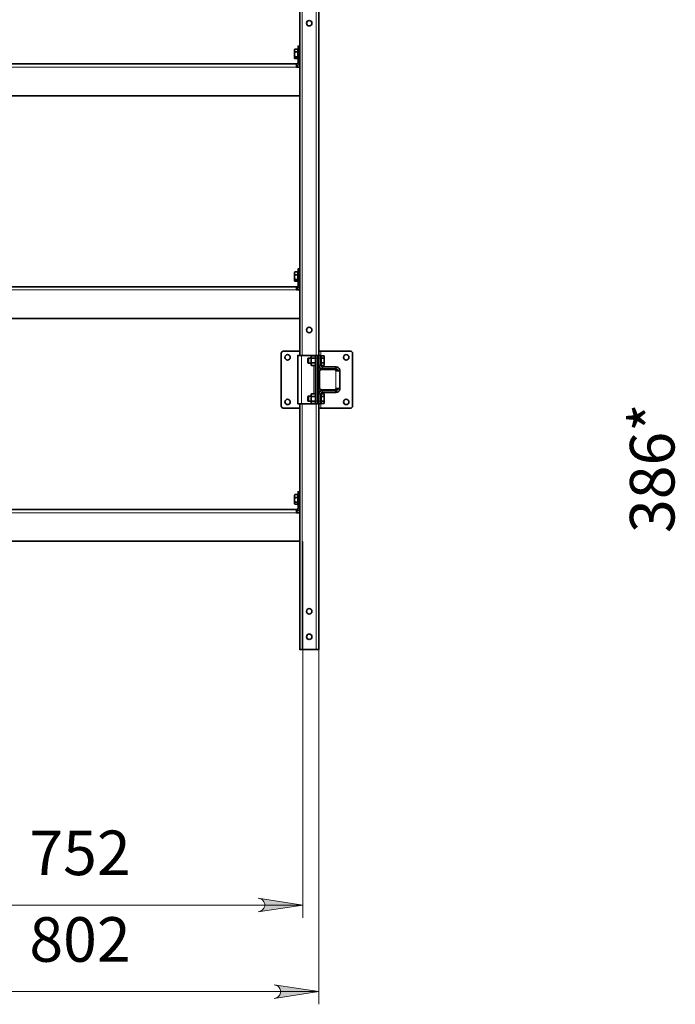
# Model space of a CAD drawing. Units: millimetres. Extents: x 18689 to 264545, y 57932 to 142386.
# Drawn here: x 242135 to 243164, y 129292 to 130839 of the extents above; entities that cross this region are included whole.
import ezdxf

# ---------------------------------------------------------------- set-up
doc = ezdxf.new("R2010")
doc.units = ezdxf.units.MM
doc.header["$LTSCALE"] = 0.75
doc.layers.add('PDF _Геометрия', color=7, linetype='Continuous')
doc.layers.add('Текст 1', color=4, linetype='Continuous')
doc.layers.add('PDF _Сплошная заливка', color=7, linetype='Continuous', true_color=0x3a1e1f)
doc.layers.add('PDF _Текст', color=7, linetype='Continuous', true_color=0x3a1e1f)
doc.styles.add('SPDS', font='spds.shx', dxfattribs={"oblique": 15})

# ---------------------------------------------------------------- blocks, each defined once
blk = doc.blocks.new('A$C3458856b')
at = {"layer": 'PDF _Сплошная заливка', "transparency": 33554559}
h = blk.add_hatch(color=0, dxfattribs=at)
h.paths.add_polyline_path([(11436.9, 2473.7), (11433.4, 2472.5), (11430.4, 2470.8), (11428.1, 2468), (11426.9, 2464.7), (11426.9, 2461.1), (11428.1, 2457.8), (11430.4, 2455.1), (11433.4, 2453.3), (11436.9, 2452.1), (11366.9, 2462.9)], flags=0)
h.paths.add_polyline_path([(12048.9, 2452.1), (12052.4, 2453.3), (12055.5, 2455.1), (12057.8, 2457.8), (12059, 2461.1), (12059, 2464.7), (12057.8, 2468), (12055.5, 2470.8), (12052.4, 2472.5), (12048.9, 2473.7), (12118.9, 2462.9)], flags=0)
h = blk.add_hatch(color=0, dxfattribs=at)
h.paths.add_polyline_path([(11411.9, 2337.7), (11408.4, 2336.5), (11405.4, 2334.7), (11403.1, 2332), (11401.9, 2328.7), (11401.9, 2325.1), (11403.1, 2321.8), (11405.4, 2319), (11408.4, 2317.3), (11411.9, 2316.1), (11341.9, 2326.9)], flags=0)
h.paths.add_polyline_path([(12073.9, 2316.1), (12077.4, 2317.3), (12080.5, 2319), (12082.8, 2321.8), (12084, 2325.1), (12084, 2328.7), (12082.8, 2332), (12080.5, 2334.7), (12077.4, 2336.5), (12073.9, 2337.7), (12143.9, 2326.9)], flags=0)
at = {"layer": 'PDF _Геометрия', "color": 0, "lineweight": 35}
for points in [[(12143.9, 4885.3), (12143.9, 4931.3), (12143.9, 4942.3), (12141.9, 4942.3), (12141.9, 4874.3), (12143.9, 4874.3), (12143.9, 4873.5), (12143.9, 4872.7), (12143.9, 4872), (12143.9, 4871.4), (12143.9, 4870.9), (12143.9, 4870.6), (12143.9, 4870.3), (12143.9, 4870.3), (12143.9, 3326.3)], [(12113.9, 4870.3), (12113.9, 3326.3)], [(11376.9, 3784.3), (12108.9, 3784.3), (12109.4, 3784.3), (12109.9, 3784.4), (12110.3, 3784.7), (12110.7, 3785), (12111, 3785.4), (12111.2, 3785.8), (12111.4, 3786.3), (12111.4, 3786.8), (12111.4, 3808.3), (12111.4, 3809), (12111.4, 3809.8), (12111.4, 3810.5), (12111.4, 3811.1), (12111.4, 3811.6), (12111.4, 3812), (12111.4, 3812.2), (12111.4, 3812.3), (12113.9, 3812.3)], [(12110.8, 3803.1), (12106.3, 3803.1), (12105.8, 3799.7), (12105.8, 3799.4), (12105.8, 3800.2), (12105.8, 3801.1), (12105.8, 3801.9), (12105.8, 3802.7), (12105.8, 3803.5), (12105.8, 3804.2), (12105.8, 3804.8), (12105.8, 3805.4), (12105.8, 3805.6), (12106.3, 3807.7), (12110.8, 3807.7), (12110.8, 3805.4), (12110.8, 3803.1), (12110.8, 3799.4), (12110.8, 3795.7), (12110.8, 3794.3), (12110.8, 3792.8), (12106.3, 3792.8), (12105.8, 3793.9), (12105.8, 3794.3), (12105.8, 3794.6), (12105.8, 3795.1), (12105.8, 3795.7), (12105.8, 3796.3), (12105.8, 3797), (12105.8, 3797.8), (12105.8, 3798.6), (12105.8, 3799.4), (12106.3, 3795.7), (12110.8, 3795.7)], [(12106.1, 3807.3), (12105.8, 3806.8), (12105.8, 3806.7), (12105.8, 3806.5), (12105.8, 3806.3), (12105.8, 3805.9), (12105.8, 3805.4), (12106.3, 3803.1)], [(12106.3, 3807.7), (12106.1, 3807.4), (12106.1, 3807.3)], [(12111.4, 3806.8), (12110.8, 3806.8)], [(12106.3, 3795.7), (12106.1, 3795.4), (12105.8, 3794.3), (12105.8, 3794), (12105.8, 3793.8), (12105.8, 3793.8), (12106.1, 3793.2)], [(12110.8, 3793.8), (12111.4, 3793.8)], [(12108.9, 3781.8), (12109.9, 3781.9), (12110.8, 3782.1), (12111.7, 3782.6), (12112.5, 3783.2), (12113.1, 3784), (12113.5, 3784.8), (12113.8, 3785.8), (12113.9, 3786.8)], [(12113.9, 3779.3), (12108.9, 3779.3), (12108.9, 3780.2), (12108.9, 3781.2), (12108.9, 3782), (12108.9, 3782.8), (12108.9, 3783.4), (12108.9, 3783.9), (12108.9, 3784.2), (12108.9, 3784.3)], [(11371.9, 3734.3), (12113.9, 3734.3)], [(11376.9, 3434.3), (12108.9, 3434.3), (12109.4, 3434.3), (12109.9, 3434.4), (12110.3, 3434.7), (12110.7, 3435), (12111, 3435.4), (12111.2, 3435.8), (12111.4, 3436.3), (12111.4, 3436.8), (12111.4, 3458.3), (12111.4, 3459), (12111.4, 3459.8), (12111.4, 3460.5), (12111.4, 3461.1), (12111.4, 3461.6), (12111.4, 3461.9), (12111.4, 3462.2), (12111.4, 3462.3), (12113.9, 3462.3)], [(12110.8, 3453.1), (12106.3, 3453.1), (12105.8, 3449.7), (12105.8, 3449.4), (12105.8, 3450.3), (12105.8, 3451.1), (12105.8, 3451.9), (12105.8, 3452.7), (12105.8, 3453.5), (12105.8, 3454.2), (12105.8, 3454.9), (12105.8, 3455.4), (12105.8, 3455.6), (12106.3, 3457.7), (12110.8, 3457.7), (12110.8, 3455.4), (12110.8, 3453.1), (12110.8, 3449.4), (12110.8, 3445.7), (12110.8, 3444.2), (12110.8, 3442.8), (12106.3, 3442.8), (12105.8, 3443.9), (12105.8, 3444.2), (12105.8, 3444.6), (12105.8, 3445.1), (12105.8, 3445.7), (12105.8, 3446.3), (12105.8, 3447), (12105.8, 3447.8), (12105.8, 3448.6), (12105.8, 3449.4), (12106.3, 3445.7), (12110.8, 3445.7)], [(12106.1, 3457.3), (12105.8, 3456.8), (12105.8, 3456.7), (12105.8, 3456.5), (12105.8, 3456.3), (12105.8, 3455.9), (12105.8, 3455.4), (12106.3, 3453.1)], [(12106.3, 3457.7), (12106.1, 3457.4), (12106.1, 3457.3)], [(12111.4, 3456.8), (12110.8, 3456.8)], [(12106.3, 3445.7), (12106.1, 3445.4), (12105.8, 3444.2), (12105.8, 3444), (12105.8, 3443.8), (12105.8, 3443.8), (12106.1, 3443.2)], [(12108.9, 3431.8), (12109.9, 3431.8), (12110.8, 3432.1), (12111.7, 3432.6), (12112.5, 3433.2), (12113.1, 3434), (12113.5, 3434.8), (12113.8, 3435.8), (12113.9, 3436.8)], [(12113.9, 3429.3), (12108.9, 3429.3), (12108.9, 3430.2), (12108.9, 3431.2), (12108.9, 3432), (12108.9, 3432.8), (12108.9, 3433.4), (12108.9, 3433.9), (12108.9, 3434.2), (12108.9, 3434.3)], [(12110.8, 3443.8), (12111.4, 3443.8)], [(11371.9, 3384.3), (12113.9, 3384.3)], [(12113.9, 3333.3), (12088.9, 3333.3), (12088.1, 3333.2), (12087.4, 3333), (12086.7, 3332.6), (12086.1, 3332.1), (12085.6, 3331.5), (12085.2, 3330.8), (12085, 3330), (12084.9, 3329.3), (12084.9, 3247.3), (12085, 3246.5), (12085.2, 3245.7), (12085.6, 3245), (12086.1, 3244.4), (12086.7, 3243.9), (12087.4, 3243.6), (12088.1, 3243.3), (12088.9, 3243.3), (12113.9, 3243.3)], [(12138.9, 3250.3), (12138.9, 3250.3), (12138.7, 3250.3), (12138.4, 3250.3), (12138.1, 3250.3), (12137.6, 3250.3), (12137.1, 3250.3), (12136.5, 3250.3), (12135.9, 3250.3), (12116.9, 3250.3), (12115.8, 3250.3), (12114.6, 3250.3), (12113.6, 3250.3), (12112.7, 3250.3), (12111.9, 3250.3), (12111.4, 3250.3), (12111.1, 3250.3), (12110.9, 3250.3), (12110.9, 3326.3), (12111.1, 3326.3), (12111.4, 3326.3), (12111.9, 3326.3), (12112.7, 3326.3), (12113.6, 3326.3), (12114.6, 3326.3), (12115.8, 3326.3), (12116.9, 3326.3), (12135.9, 3326.3), (12136.5, 3326.3), (12137.1, 3326.3), (12137.6, 3326.3), (12138.1, 3326.3), (12138.4, 3326.3), (12138.7, 3326.3), (12138.9, 3326.3), (12138.9, 3326.3)], [(12141.9, 3254.3), (12141.9, 3253.5), (12141.9, 3252.7), (12141.9, 3252), (12141.9, 3251.4), (12141.9, 3250.9), (12141.9, 3250.6), (12141.9, 3250.3), (12141.9, 3250.3), (12138.9, 3250.3), (12138.9, 3250.3), (12138.9, 3250.6), (12138.9, 3250.9), (12138.9, 3251.4), (12138.9, 3252), (12138.9, 3252.7), (12138.9, 3253.5), (12138.9, 3254.3), (12138.9, 3322.3), (12138.9, 3323), (12138.9, 3323.8), (12138.9, 3324.5), (12138.9, 3325.1), (12138.9, 3325.6), (12138.9, 3326), (12138.9, 3326.2), (12138.9, 3326.3), (12141.9, 3326.3), (12141.9, 3326.2), (12141.9, 3326), (12141.9, 3325.6), (12141.9, 3325.1), (12141.9, 3324.5), (12141.9, 3323.8), (12141.9, 3323), (12141.9, 3322.3)], [(12143.9, 3243.3), (12144, 3243.3), (12144.2, 3243.3), (12144.4, 3243.3), (12144.8, 3243.3), (12145.3, 3243.3), (12145.8, 3243.3), (12146.4, 3243.3), (12146.9, 3243.3), (12192.9, 3243.3), (12193.7, 3243.3), (12194.5, 3243.6), (12195.2, 3243.9), (12195.8, 3244.4), (12196.3, 3245), (12196.6, 3245.7), (12196.9, 3246.5), (12196.9, 3247.3), (12196.9, 3329.3), (12196.9, 3330), (12196.6, 3330.8), (12196.3, 3331.5), (12195.8, 3332.1), (12195.2, 3332.6), (12194.5, 3333), (12193.7, 3333.2), (12192.9, 3333.3), (12146.9, 3333.3), (12146.4, 3333.3), (12145.8, 3333.3), (12145.3, 3333.3), (12144.8, 3333.3), (12144.4, 3333.3), (12144.2, 3333.3), (12144, 3333.3), (12143.9, 3333.3)], [(12143.9, 3311.3), (12144.1, 3310.1), (12144.4, 3309), (12144.9, 3307.9), (12145.7, 3307), (12146.6, 3306.3), (12147.6, 3305.7), (12148.8, 3305.4), (12149.9, 3305.3), (12170.9, 3305.3), (12170.9, 3308.3), (12149.9, 3308.3), (12149.3, 3308.3), (12148.8, 3308.5), (12148.3, 3308.8), (12147.8, 3309.1), (12147.4, 3309.6), (12147.2, 3310.1), (12147, 3310.7), (12146.9, 3311.3), (12146.9, 3322.3), (12146.9, 3323), (12146.9, 3323.8), (12146.9, 3324.5), (12146.9, 3325.1), (12146.9, 3325.6), (12146.9, 3326), (12146.9, 3326.2), (12146.9, 3326.3), (12143.9, 3326.3), (12143.9, 3326.2), (12143.9, 3326), (12143.9, 3325.6), (12143.9, 3325.1), (12143.9, 3324.5), (12143.9, 3323.8), (12143.9, 3323), (12143.9, 3322.3)], [(12131.8, 3322.3), (12127.6, 3322.3), (12126.9, 3321.6), (12126.9, 3321.5), (12126.9, 3321), (12126.9, 3320.3), (12126.9, 3319.3), (12126.9, 3318.3), (12126.9, 3317.2), (12126.9, 3316.2), (12126.9, 3315.5), (12126.9, 3315), (12126.9, 3314.9), (12127.6, 3314.3), (12131.8, 3314.3)], [(12127.6, 3322.3), (12127.6, 3322.2), (12127.6, 3322), (12127.6, 3321.4), (12127.6, 3320.5), (12127.6, 3319.4), (12127.6, 3318.3), (12127.6, 3317.1), (12127.6, 3316), (12127.6, 3315.1), (12127.6, 3314.5), (12127.6, 3314.3), (12127.6, 3314.3)], [(12132.3, 3322), (12131.8, 3323.9), (12131.8, 3324), (12132.3, 3325.8), (12131.8, 3324.8), (12131.8, 3324.7), (12131.8, 3324.5), (12131.8, 3324.3), (12131.8, 3323.9), (12131.8, 3323.4), (12131.8, 3322.8), (12131.8, 3322.2), (12131.8, 3321.5), (12131.8, 3320.7), (12131.8, 3319.9), (12131.8, 3319.1), (12131.8, 3318.3), (12131.8, 3317.4), (12131.8, 3316.6), (12131.8, 3315.8), (12131.8, 3315), (12131.8, 3314.3), (12131.8, 3313.7), (12131.8, 3313.1), (12131.8, 3312.6), (12132.3, 3310.7), (12131.8, 3311.8), (12131.8, 3311.8), (12131.8, 3312), (12131.8, 3312.3), (12131.8, 3312.6), (12131.8, 3312.8), (12132.3, 3314.5), (12138.9, 3314.5)], [(12138.9, 3322), (12132.3, 3322), (12132.1, 3321.1), (12131.8, 3318.3), (12131.8, 3317.2), (12132.3, 3314.5)], [(12132.3, 3325.8), (12138.9, 3325.8)], [(12132.3, 3310.7), (12138.9, 3310.7)], [(12143.9, 3265.3), (12144.1, 3266.4), (12144.4, 3267.6), (12144.9, 3268.6), (12145.7, 3269.5), (12146.6, 3270.2), (12147.6, 3270.8), (12148.8, 3271.1), (12149.9, 3271.3), (12170.9, 3271.3), (12170.9, 3268.3), (12149.9, 3268.3), (12149.3, 3268.2), (12148.8, 3268), (12148.3, 3267.8), (12147.8, 3267.4), (12147.4, 3266.9), (12147.2, 3266.4), (12147, 3265.8), (12146.9, 3265.3), (12146.9, 3254.3), (12146.9, 3253.5), (12146.9, 3252.7), (12146.9, 3252), (12146.9, 3251.4), (12146.9, 3250.9), (12146.9, 3250.6), (12146.9, 3250.3), (12146.9, 3250.3), (12143.9, 3250.3), (12143.9, 3250.3), (12143.9, 3250.6), (12143.9, 3250.9), (12143.9, 3251.4), (12143.9, 3252), (12143.9, 3252.7), (12143.9, 3253.5), (12143.9, 3254.3), (12141.9, 3254.3), (12141.9, 3322.3), (12143.9, 3322.3), (12143.9, 3311.3), (12143.9, 3265.3), (12143.9, 3254.3)], [(12141.9, 3314.3), (12143.9, 3314.3)], [(12147.5, 3324.8), (12146.9, 3324.8)], [(12146.9, 3311.8), (12147.5, 3311.8)], [(12152, 3325.8), (12152.6, 3323.9), (12152.6, 3324.3), (12152.6, 3324.5), (12152.6, 3324.7), (12152.6, 3324.8), (12152, 3325.8), (12147.5, 3325.8), (12147.5, 3323.9), (12147.5, 3322)], [(12147.5, 3314.5), (12147.5, 3318.3), (12147.5, 3322), (12152, 3322), (12152.2, 3321.2), (12152.6, 3318.3), (12152.6, 3319.1), (12152.6, 3319.9), (12152.6, 3320.7), (12152.6, 3321.5), (12152.6, 3322.2), (12152.6, 3322.8), (12152.6, 3323.4), (12152.6, 3323.9), (12152.6, 3323.8), (12152, 3322)], [(12152, 3310.7), (12147.5, 3310.7), (12147.5, 3312.6), (12147.5, 3314.5), (12152, 3314.5)], [(12176.9, 3302.3), (12176.8, 3303.4), (12176.5, 3304.6), (12175.9, 3305.6), (12175.2, 3306.5), (12174.3, 3307.2), (12173.2, 3307.8), (12172.1, 3308.1), (12170.9, 3308.3)], [(12173.9, 3302.3), (12173.9, 3302.8), (12173.7, 3303.4), (12173.4, 3303.9), (12173.1, 3304.4), (12172.6, 3304.8), (12172.1, 3305), (12171.5, 3305.2), (12170.9, 3305.3)], [(12132.3, 3262), (12131.8, 3263.9), (12131.8, 3264), (12132.3, 3265.8), (12131.8, 3264.8), (12131.8, 3264.7), (12131.8, 3264.5), (12131.8, 3264.3), (12131.8, 3263.9), (12131.8, 3263.4), (12131.8, 3262.9), (12131.8, 3262.2), (12131.8, 3261.5), (12131.8, 3260.7), (12131.8, 3259.9), (12131.8, 3259.1), (12131.8, 3258.3), (12131.8, 3257.4), (12131.8, 3256.6), (12131.8, 3255.8), (12131.8, 3255), (12131.8, 3254.3), (12131.8, 3253.7), (12131.8, 3253.1), (12131.8, 3252.6), (12132.3, 3250.7), (12131.8, 3251.8), (12131.8, 3251.8), (12131.8, 3252), (12131.8, 3252.2), (12131.8, 3252.6), (12131.8, 3252.8), (12132.3, 3254.5)], [(12132.3, 3265.8), (12138.9, 3265.8)], [(12147.5, 3264.8), (12146.9, 3264.8)], [(12152, 3265.8), (12152.6, 3263.9), (12152.6, 3264.3), (12152.6, 3264.5), (12152.6, 3264.7), (12152.6, 3264.8), (12152, 3265.8), (12147.5, 3265.8), (12147.5, 3263.9), (12147.5, 3262)], [(12170.9, 3271.3), (12171.5, 3271.3), (12172.1, 3271.5), (12172.6, 3271.8), (12173.1, 3272.1), (12173.4, 3272.6), (12173.7, 3273.1), (12173.9, 3273.7), (12173.9, 3274.3)], [(12170.9, 3268.3), (12172.1, 3268.4), (12173.2, 3268.7), (12174.3, 3269.3), (12175.2, 3270), (12175.9, 3270.9), (12176.5, 3272), (12176.8, 3273.1), (12176.9, 3274.3)], [(12143.9, 3250.3), (12143.9, 2864.3), (12143.9, 2864.3), (12143.6, 2864.3), (12143.3, 2864.3), (12142.8, 2864.3), (12142.2, 2864.3), (12141.5, 2864.3), (12140.7, 2864.3), (12139.9, 2864.3), (12117.9, 2864.3), (12117.2, 2864.3), (12116.4, 2864.3), (12115.7, 2864.3), (12115.1, 2864.3), (12114.6, 2864.3), (12114.2, 2864.3), (12114, 2864.3), (12113.9, 2864.3), (12113.9, 3250.3)], [(12131.8, 3262.3), (12127.6, 3262.3), (12126.9, 3261.6), (12126.9, 3261.5), (12126.9, 3261), (12126.9, 3260.3), (12126.9, 3259.3), (12126.9, 3258.3), (12126.9, 3257.2), (12126.9, 3256.2), (12126.9, 3255.5), (12126.9, 3255), (12126.9, 3254.9), (12127.6, 3254.3), (12131.8, 3254.3)], [(12127.6, 3262.3), (12127.6, 3262.2), (12127.6, 3262), (12127.6, 3261.4), (12127.6, 3260.5), (12127.6, 3259.4), (12127.6, 3258.3), (12127.6, 3257.1), (12127.6, 3256), (12127.6, 3255.1), (12127.6, 3254.5), (12127.6, 3254.3), (12127.6, 3254.3)], [(12138.9, 3262), (12132.3, 3262), (12132.1, 3261.1), (12131.8, 3258.3), (12131.8, 3257.2), (12132.3, 3254.5), (12138.9, 3254.5)], [(12132.3, 3250.7), (12138.9, 3250.7)], [(12143.9, 3262.3), (12141.9, 3262.3)], [(12146.9, 3251.8), (12147.5, 3251.8)], [(12147.5, 3254.5), (12147.5, 3258.3), (12147.5, 3262), (12152, 3262), (12152.2, 3261.2), (12152.6, 3258.3), (12152.6, 3259.1), (12152.6, 3259.9), (12152.6, 3260.7), (12152.6, 3261.5), (12152.6, 3262.2), (12152.6, 3262.9), (12152.6, 3263.4), (12152.6, 3263.9), (12152.6, 3263.8), (12152, 3262)], [(12152, 3250.7), (12147.5, 3250.7), (12147.5, 3252.6), (12147.5, 3254.5), (12152, 3254.5)], [(11376.9, 3084.3), (12108.9, 3084.3), (12109.4, 3084.3), (12109.9, 3084.4), (12110.3, 3084.7), (12110.7, 3085), (12111, 3085.4), (12111.2, 3085.8), (12111.4, 3086.3), (12111.4, 3086.8), (12111.4, 3108.3), (12111.4, 3109), (12111.4, 3109.8), (12111.4, 3110.5), (12111.4, 3111.1), (12111.4, 3111.6), (12111.4, 3112), (12111.4, 3112.2), (12111.4, 3112.3), (12113.9, 3112.3)], [(12110.8, 3103.1), (12106.3, 3103.1), (12105.8, 3099.7), (12105.8, 3099.4), (12105.8, 3100.3), (12105.8, 3101.1), (12105.8, 3101.9), (12105.8, 3102.7), (12105.8, 3103.5), (12105.8, 3104.2), (12105.8, 3104.8), (12105.8, 3105.4), (12105.8, 3105.6), (12106.3, 3107.7), (12110.8, 3107.7), (12110.8, 3105.4), (12110.8, 3103.1), (12110.8, 3099.4), (12110.8, 3095.7), (12110.8, 3094.2), (12110.8, 3092.8), (12106.3, 3092.8), (12105.8, 3093.9), (12105.8, 3094.2), (12105.8, 3094.6), (12105.8, 3095.1), (12105.8, 3095.7), (12105.8, 3096.3), (12105.8, 3097), (12105.8, 3097.8), (12105.8, 3098.6), (12105.8, 3099.4), (12106.3, 3095.7), (12110.8, 3095.7)], [(12106.1, 3107.3), (12105.8, 3106.8), (12105.8, 3106.7), (12105.8, 3106.5), (12105.8, 3106.3), (12105.8, 3105.9), (12105.8, 3105.4), (12106.3, 3103.1)], [(12106.3, 3095.7), (12106.1, 3095.4), (12105.8, 3094.2), (12105.8, 3094), (12105.8, 3093.8), (12105.8, 3093.8), (12106.1, 3093.2)], [(12106.3, 3107.7), (12106.1, 3107.4), (12106.1, 3107.3)], [(12111.4, 3106.8), (12110.8, 3106.8)], [(12108.9, 3081.8), (12109.9, 3081.9), (12110.8, 3082.1), (12111.7, 3082.6), (12112.5, 3083.2), (12113.1, 3084), (12113.5, 3084.8), (12113.8, 3085.8), (12113.9, 3086.8)], [(12113.9, 3079.3), (12108.9, 3079.3), (12108.9, 3080.2), (12108.9, 3081.2), (12108.9, 3082), (12108.9, 3082.8), (12108.9, 3083.4), (12108.9, 3083.9), (12108.9, 3084.2), (12108.9, 3084.3)], [(12110.8, 3093.8), (12111.4, 3093.8)], [(11371.9, 3034.3), (12113.9, 3034.3)]]:
    blk.add_lwpolyline(points, dxfattribs=at)
at = {"layer": 'PDF _Геометрия', "color": 0, "lineweight": 13}
for points in [[(12117.9, 4870.3), (12117.9, 3326.3)], [(12139.9, 4870.3), (12139.9, 3326.3)], [(12113.9, 3808.3), (12111.4, 3808.3)], [(11376.9, 3779.3), (12108.9, 3779.3)], [(12111.4, 3786.8), (12113.9, 3786.8)], [(12113.9, 3458.3), (12111.4, 3458.3)], [(12111.4, 3436.8), (12113.9, 3436.8)], [(11376.9, 3429.3), (12108.9, 3429.3)], [(12116.9, 3250.3), (12116.9, 3326.3)], [(12135.9, 3325.8), (12135.9, 3326.3)], [(12146.9, 3326.3), (12146.9, 3333.3)], [(12135.9, 3265.8), (12135.9, 3310.7)], [(12141.9, 3322.3), (12138.9, 3322.3)], [(12146.9, 3322.3), (12143.9, 3322.3)], [(12143.9, 3311.3), (12146.9, 3311.3)], [(12146.9, 3303.7), (12146.9, 3306.1)], [(12149.9, 3308.3), (12149.9, 3305.3)], [(12170.9, 3302.3), (12170.9, 3274.3)], [(12146.9, 3265.3), (12143.9, 3265.3)], [(12146.9, 3270.5), (12146.9, 3272.8)], [(12149.9, 3271.3), (12149.9, 3268.3)], [(12117.9, 3250.3), (12117.9, 2864.3)], [(12135.9, 3250.3), (12135.9, 3250.7)], [(12138.9, 3254.3), (12141.9, 3254.3)], [(12139.9, 3250.3), (12139.9, 2864.3)], [(12143.9, 3254.3), (12146.9, 3254.3)], [(12146.9, 3243.3), (12146.9, 3250.3)], [(12113.9, 3108.3), (12111.4, 3108.3)], [(11376.9, 3079.3), (12108.9, 3079.3)], [(12111.4, 3086.8), (12113.9, 3086.8)], [(12118.9, 3034.1), (12118.9, 2442.9)], [(12143.9, 2864.1), (12143.9, 2306.9)], [(11366.9, 2462.9), (12118.9, 2462.9)], [(11341.9, 2326.9), (12143.9, 2326.9)]]:
    blk.add_lwpolyline(points, dxfattribs=at)
at = {"layer": 'PDF _Геометрия', "color": 0, "lineweight": 35}
for points in [[(12152.6, 3312.6), (12152.6, 3313.1), (12152.6, 3313.7), (12152.6, 3314.3), (12152.6, 3315), (12152.6, 3315.8), (12152.6, 3316.6), (12152.6, 3317.4), (12152.6, 3318.3), (12152.6, 3317.3), (12152, 3314.5), (12152.6, 3312.6), (12152.6, 3312.5), (12152, 3310.7), (12152.6, 3311.8), (12152.6, 3311.8), (12152.6, 3312), (12152.6, 3312.3)], [(12144.9, 3300.3), (12145, 3301), (12145.2, 3301.8), (12145.6, 3302.5), (12146.1, 3303.1), (12146.7, 3303.6), (12147.4, 3304), (12148.1, 3304.2), (12148.9, 3304.3), (12170.9, 3304.3), (12170.9, 3302.3), (12172.1, 3302.3), (12173.2, 3302.3), (12174.3, 3302.3), (12175.2, 3302.3), (12175.9, 3302.3), (12176.5, 3302.3), (12176.8, 3302.3), (12176.9, 3302.3), (12176.9, 3274.3), (12176.8, 3274.3), (12176.5, 3274.3), (12175.9, 3274.3), (12175.2, 3274.3), (12174.3, 3274.3), (12173.2, 3274.3), (12172.1, 3274.3), (12170.9, 3274.3), (12170.9, 3272.3), (12148.9, 3272.3), (12148.1, 3272.3), (12147.4, 3272.6), (12146.7, 3272.9), (12146.1, 3273.4), (12145.6, 3274), (12145.2, 3274.7), (12145, 3275.5), (12144.9, 3276.3)], [(12152.6, 3252.6), (12152.6, 3253.1), (12152.6, 3253.7), (12152.6, 3254.3), (12152.6, 3255), (12152.6, 3255.8), (12152.6, 3256.6), (12152.6, 3257.4), (12152.6, 3258.3), (12152.6, 3257.3), (12152, 3254.5), (12152.6, 3252.6), (12152.6, 3252.5), (12152, 3250.7), (12152.6, 3251.8), (12152.6, 3251.8), (12152.6, 3252), (12152.6, 3252.2)]]:
    blk.add_lwpolyline(points, close=True, dxfattribs=at)
at = {"layer": 'PDF _Геометрия', "color": 0, "lineweight": 13}
for points in [[(12048.9, 2452.1), (12052.4, 2453.3), (12055.5, 2455.1), (12057.8, 2457.8), (12059, 2461.1), (12059, 2464.7), (12057.8, 2468), (12055.5, 2470.8), (12052.4, 2472.5), (12048.9, 2473.7), (12118.9, 2462.9)], [(12073.9, 2316.1), (12077.4, 2317.3), (12080.5, 2319), (12082.8, 2321.8), (12084, 2325.1), (12084, 2328.7), (12082.8, 2332), (12080.5, 2334.7), (12077.4, 2336.5), (12073.9, 2337.7), (12143.9, 2326.9)]]:
    blk.add_lwpolyline(points, close=True, dxfattribs=at)
at = {"layer": 'PDF _Геометрия', "color": 0, "lineweight": 35}
for centre in [(12128.9, 3848.3), (12128.9, 3366.3), (12094.9, 3323.3), (12186.9, 3323.3), (12094.9, 3253.3), (12186.9, 3253.3), (12128.9, 2924.3), (12128.9, 2884.3)]:
    blk.add_circle(centre, 4.25, dxfattribs=at)
at = {"layer": 'PDF _Текст', "color": 0, "insert": (12724.3, 3047.4), "char_height": 70, "attachment_point": 7, "rotation": 90, "style": 'SPDS'}
blk.add_mtext('386*', dxfattribs=at)
at = {"layer": 'PDF _Текст', "color": 0, "char_height": 70, "attachment_point": 7, "style": 'SPDS'}
for s, insert in [('752', (11689.4, 2488)), ('802', (11689.4, 2351.9))]:
    blk.add_mtext(s, dxfattribs=dict(at, insert=insert))

msp = doc.modelspace()

# ---------------------------------------------------------------- block references
at = {"layer": 'Текст 1', "color": 242, "ltscale": 33.333333, "true_color": 0xcd2027}
msp.add_blockref('A$C3458856b', (230460.5, 126985.1), dxfattribs=at)

doc.saveas('drawing.dxf')
